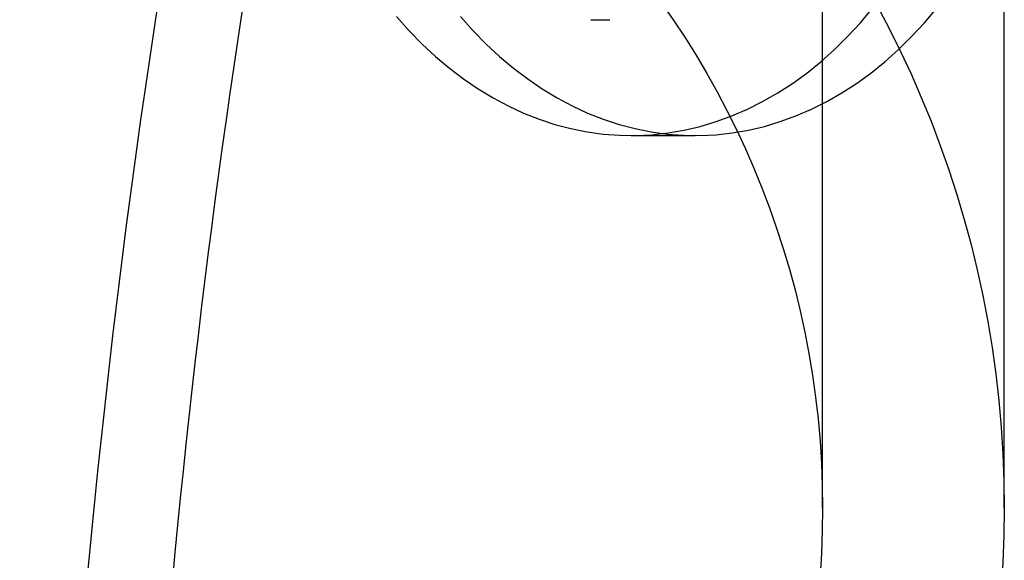
# Model space of a CAD drawing. Units: millimetres. Extents: x 14770 to 20292, y 41476 to 45982.
# Drawn here: x 18527 to 18543, y 43170 to 43179 of the extents above; entities that cross this region are included whole.
import ezdxf

# ---------------------------------------------------------------- set-up
doc = ezdxf.new("R2010")
doc.units = ezdxf.units.MM
doc.header["$LTSCALE"] = 200

msp = doc.modelspace()

# ---------------------------------------------------------------- linework, layer by layer
at = {"color": 7, "linetype": 'Continuous', "lineweight": 25}
for p, q in [((18540.065, 43171.132), (18540.065, 43341.132)), ((18542.965, 43171.132), (18542.965, 43341.132)), ((18536.367, 43178.932), (18536.669, 43178.932)), ((18537.01, 43177.082), (18538.033, 43177.082))]:
    msp.add_line(p, q, dxfattribs=at)
at = {"color": 7, "linetype": 'Continuous', "lineweight": 25, "flags": 128}
for points in [[(18533.266, 43178.982), (18533.466, 43178.757), (18533.674, 43178.544), (18533.888, 43178.345), (18534.109, 43178.158), (18534.336, 43177.986), (18534.568, 43177.828), (18534.806, 43177.684), (18535.047, 43177.556), (18535.293, 43177.442), (18535.542, 43177.343), (18535.795, 43177.26), (18536.05, 43177.193), (18536.306, 43177.142), (18536.564, 43177.106), (18536.824, 43177.087), (18537.083, 43177.083), (18537.342, 43177.096), (18537.601, 43177.124), (18537.858, 43177.169), (18538.114, 43177.229), (18538.368, 43177.305), (18538.618, 43177.397), (18538.866, 43177.504), (18539.109, 43177.626), (18539.349, 43177.763), (18539.583, 43177.915), (18539.813, 43178.081), (18540.036, 43178.261), (18540.253, 43178.455), (18540.464, 43178.662), (18540.668, 43178.882), (18540.864, 43179.114)], [(18534.289, 43178.982), (18534.489, 43178.757), (18534.697, 43178.544), (18534.911, 43178.345), (18535.132, 43178.158), (18535.359, 43177.986), (18535.591, 43177.828), (18535.829, 43177.684), (18536.07, 43177.556), (18536.316, 43177.442), (18536.565, 43177.343), (18536.818, 43177.26), (18537.073, 43177.193), (18537.329, 43177.142), (18537.587, 43177.106), (18537.847, 43177.087), (18538.106, 43177.083), (18538.365, 43177.096), (18538.624, 43177.124), (18538.881, 43177.169), (18539.137, 43177.229), (18539.391, 43177.305), (18539.641, 43177.397), (18539.889, 43177.504), (18540.132, 43177.626), (18540.372, 43177.763), (18540.606, 43177.915), (18540.836, 43178.081), (18541.059, 43178.261), (18541.276, 43178.455), (18541.487, 43178.662), (18541.691, 43178.882), (18541.887, 43179.114)]]:
    msp.add_lwpolyline(points, dxfattribs=at)
at = {"color": 7, "linetype": 'Continuous', "lineweight": 25}
for radius in [16.85, 16.85, 13.95, 13.95]:
    msp.add_circle((18526.115, 43171.132), radius, dxfattribs=at)
for centre in [(18679.751, 43156.048), (18681.115, 43156.048)]:
    msp.add_arc(centre, 152.066, 168.67924, 179.15818, dxfattribs=at)

doc.saveas('drawing.dxf')
